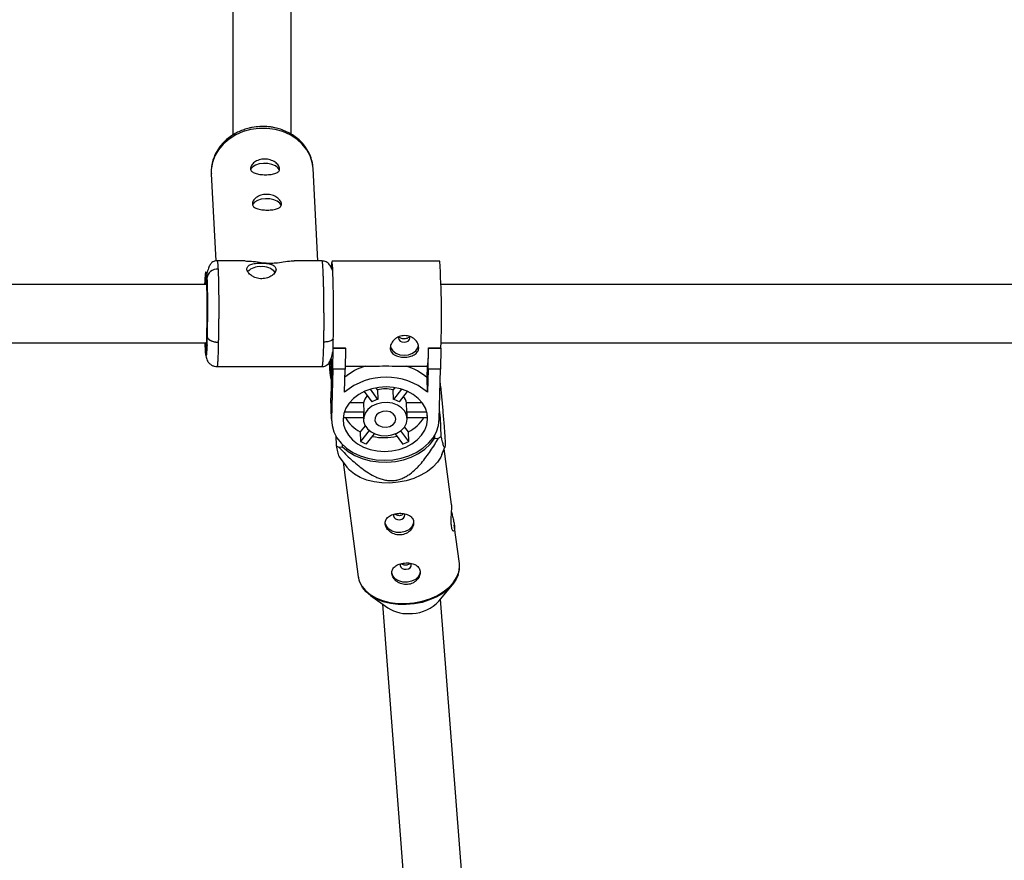
# Model space of a CAD drawing. Units: millimetres. Extents: x -3357 to 3407, y -3430 to 3227.
# Drawn here: x -285 to -15, y 1075 to 1305 of the extents above; entities that cross this region are included whole.
import ezdxf

# ---------------------------------------------------------------- set-up
doc = ezdxf.new("R2010")
doc.units = ezdxf.units.MM

msp = doc.modelspace()

# ---------------------------------------------------------------- linework, layer by layer
at = {"color": 7, "linetype": 'Continuous', "lineweight": 25}
for p, q in [((-226.76, 1361.92), (-226.76, 1273.71)), ((-210.76, 1274.02), (-210.76, 1361.92)), ((-232.66, 1263.07), (-231.42, 1239.19)), ((-203.38, 1239.21), (-204.7, 1264.53)), ((-223.38, 1239.21), (-231.07, 1239.21)), ((-231.07, 1239.2), (-231.06, 1239.18)), ((-202.22, 1239.21), (-209.9, 1239.21)), ((-169.93, 1239.11), (-199.52, 1239.11)), ((-233.81, 1218.52), (-233.86, 1219.49)), ((-178.16, 1218.04), (-178.25, 1218.45)), ((-199.33, 1209.51), (-199.21, 1215.28)), ((-199.22, 1215.38), (-195.82, 1215.38)), ((-199.21, 1215.28), (-199.22, 1215.38)), ((-199.21, 1215.28), (-195.82, 1215.28)), ((-195.82, 1215.28), (-195.93, 1209.51)), ((-195.82, 1215.28), (-195.82, 1215.38)), ((-173.14, 1209.51), (-173.02, 1215.28)), ((-173.03, 1215.38), (-169.63, 1215.38)), ((-173.02, 1215.28), (-173.03, 1215.38)), ((-173.02, 1215.28), (-169.63, 1215.28)), ((-169.63, 1215.28), (-169.74, 1209.51)), ((-169.63, 1215.28), (-169.63, 1215.38)), ((-200.19, 1211.48), (-200.11, 1209.03)), ((-200.06, 1211.77), (-200.11, 1209.52)), ((-199.79, 1212.37), (-199.67, 1208.92)), ((-231.07, 1210.21), (-202.22, 1210.21)), ((-199.67, 1208.92), (-199.85, 1201.54)), ((-199.8, 1208.94), (-199.73, 1206.61)), ((-199.33, 1209.51), (-199.66, 1195.78)), ((-195.93, 1209.51), (-199.33, 1209.51)), ((-196.09, 1203.15), (-195.93, 1209.51)), ((-195.92, 1210.31), (-189.53, 1210.31)), ((-180.12, 1210.31), (-173.33, 1210.31)), ((-173.42, 1207.08), (-173.35, 1210.31)), ((-173.14, 1209.51), (-173.29, 1203.15)), ((-169.74, 1209.51), (-173.14, 1209.51)), ((-170.07, 1195.78), (-169.74, 1209.51)), ((-173.29, 1203.15), (-173.42, 1207.08)), ((-190.69, 1203.33), (-188.6, 1200.49)), ((-186.94, 1201.21), (-188.97, 1203.98)), ((-187.03, 1203.8), (-187.43, 1204.35)), ((-187.03, 1203.8), (-186.94, 1201.21)), ((-182.27, 1204.42), (-182.75, 1203.8)), ((-182.66, 1201.21), (-182.75, 1203.8)), ((-180.47, 1204.01), (-182.66, 1201.21)), ((-181.04, 1200.49), (-178.78, 1203.38)), ((-199.66, 1195.78), (-199.85, 1201.54)), ((-199.85, 1201.06), (-199.85, 1201.54)), ((-199.85, 1201.06), (-199.66, 1195.29)), ((-190.89, 1200.26), (-194.75, 1200.26)), ((-190.89, 1200.26), (-190.81, 1197.67)), ((-178.96, 1197.67), (-179.05, 1200.26)), ((-174.77, 1200.26), (-179.05, 1200.26)), ((-190.81, 1197.67), (-196.15, 1197.67)), ((-173.49, 1197.67), (-178.96, 1197.67)), ((-178.87, 1195.97), (-178.91, 1197.14)), ((-169.74, 1196.13), (-170.01, 1198.23)), ((-196.44, 1196.22), (-190.88, 1196.22)), ((-190.9, 1196.75), (-190.86, 1195.58)), ((-178.88, 1196.22), (-173.36, 1196.22)), ((-170.06, 1196.11), (-169.74, 1196.13)), ((-169.57, 1191.1), (-169.74, 1196.13)), ((-190.42, 1193.98), (-191.76, 1192.27)), ((-191.76, 1192.27), (-191.68, 1189.68)), ((-189.34, 1192.67), (-191.68, 1189.68)), ((-190.05, 1188.96), (-187.85, 1191.77)), ((-182.17, 1191.73), (-180.14, 1188.96)), ((-178.47, 1189.68), (-180.62, 1192.61)), ((-178.56, 1192.27), (-179.59, 1193.67)), ((-178.47, 1189.68), (-178.56, 1192.27)), ((-198.51, 1191.23), (-198.42, 1188.5)), ((-186.83, 1191.43), (-186.83, 1191.43)), ((-186.83, 1191.43), (-186.8, 1191.43)), ((-171.39, 1191.31), (-171.36, 1190.46)), ((-171.36, 1190.46), (-170.28, 1190.56)), ((-197.68, 1188.09), (-196.6, 1188.19)), ((-196.6, 1188.19), (-196.62, 1188.77)), ((-169.34, 1186.06), (-168.54, 1188.05)), ((-166.7, 1172.38), (-168.71, 1187.64)), ((-197.56, 1185.46), (-195.45, 1182.62)), ((-196.47, 1183.98), (-192.32, 1152.51)), ((-164.56, 1156.17), (-165.95, 1166.72)), ((-164.54, 1156.03), (-164.56, 1156.17)), ((-170.21, 1145.82), (-166.47, 1150.32)), ((-188.96, 1147.36), (-184.19, 1143.98)), ((-158.09, 995.09), (-169.71, 1146.42)), ((-185.65, 1145.02), (-173.89, 991.89))]:
    msp.add_line(p, q, dxfattribs=at)
at = {"color": 8, "linetype": 'Continuous', "lineweight": 25}
msp.add_line((-200.11, 1209.52), (-200.17, 1211.51), dxfattribs=at)
at = {"color": 8, "linetype": 'Continuous', "lineweight": 25, "flags": 128}
for points in [[(-204.7, 1264.53), (-204.92, 1266.16), (-205.51, 1267.99), (-206.44, 1269.7), (-207.68, 1271.26), (-209.21, 1272.63), (-210.99, 1273.77), (-212.97, 1274.66), (-215.09, 1275.26), (-217.3, 1275.56), (-219.56, 1275.56), (-221.79, 1275.26), (-223.93, 1274.66), (-225.95, 1273.77), (-227.77, 1272.63), (-229.36, 1271.26), (-230.67, 1269.7), (-231.67, 1267.99), (-232.34, 1266.16), (-232.65, 1264.28), (-232.66, 1263.07)], [(-192.32, 1152.51), (-192.03, 1151.3), (-191.36, 1149.95), (-190.35, 1148.72), (-189.04, 1147.63), (-187.45, 1146.72), (-185.63, 1146), (-183.63, 1145.5), (-181.49, 1145.23), (-179.27, 1145.19), (-177.02, 1145.4), (-174.82, 1145.83), (-172.71, 1146.48), (-170.75, 1147.34), (-168.98, 1148.38), (-167.46, 1149.57), (-166.23, 1150.89), (-165.31, 1152.29), (-164.74, 1153.75), (-164.51, 1155.23), (-164.54, 1156.03)]]:
    msp.add_lwpolyline(points, dxfattribs=at)
at = {"color": 7, "linetype": 'Continuous', "lineweight": 25, "flags": 128}
for points in [[(-213.96, 1264.1), (-213.97, 1264.14), (-214.35, 1264.75), (-215.05, 1265.28), (-216, 1265.68), (-217.12, 1265.92), (-218.31, 1265.96), (-219.47, 1265.82), (-220.48, 1265.5), (-221.27, 1265.03), (-221.76, 1264.45), (-221.82, 1264.31)], [(-213.45, 1254.41), (-213.46, 1254.45), (-213.85, 1255.06), (-214.54, 1255.59), (-215.5, 1255.99), (-216.62, 1256.23), (-217.81, 1256.27), (-218.96, 1256.13), (-219.98, 1255.81), (-220.77, 1255.34), (-221.25, 1254.76), (-221.32, 1254.62)], [(-199.22, 1215.38), (-199.18, 1217.21), (-199.15, 1219.22), (-199.13, 1221.38), (-199.12, 1223.61), (-199.12, 1225.87), (-199.13, 1228.1), (-199.15, 1230.25), (-199.18, 1232.26), (-199.22, 1234.08), (-199.26, 1235.68), (-199.31, 1237), (-199.37, 1238.03), (-199.43, 1238.72), (-199.49, 1239.07), (-199.56, 1239.07), (-199.62, 1238.71), (-199.68, 1238.01), (-199.71, 1237.41)], [(-181.21, 1218.32), (-181.26, 1218.04), (-181.15, 1217.59), (-180.83, 1217.2), (-180.33, 1216.95), (-179.74, 1216.86), (-179.15, 1216.95), (-178.64, 1217.2), (-178.29, 1217.59), (-178.16, 1218.04), (-178.16, 1218.04)], [(-234.2, 1214.48), (-234.21, 1214.51), (-234.26, 1215)], [(-183.5, 1215.74), (-183.38, 1215.37), (-182.85, 1214.54), (-182, 1213.88), (-180.93, 1213.46), (-179.73, 1213.32), (-178.52, 1213.46), (-177.42, 1213.88), (-176.54, 1214.54), (-175.97, 1215.37), (-175.79, 1215.97)], [(-199.73, 1206.79), (-199.97, 1207.75), (-200.11, 1209.52)], [(-199.8, 1208.94), (-199.79, 1209.85), (-199.72, 1210.43)], [(-173.27, 1195.78), (-173.41, 1197.31), (-173.9, 1198.8), (-174.72, 1200.19), (-175.85, 1201.45), (-177.25, 1202.54), (-178.89, 1203.43), (-180.7, 1204.08), (-182.64, 1204.48), (-184.66, 1204.61), (-186.67, 1204.48), (-188.63, 1204.08), (-190.48, 1203.43), (-192.16, 1202.54), (-193.61, 1201.45), (-194.8, 1200.19), (-195.69, 1198.8), (-196.25, 1197.31), (-196.46, 1195.78), (-196.32, 1194.24), (-195.83, 1192.75), (-195.01, 1191.36), (-193.88, 1190.1), (-192.48, 1189.01), (-190.84, 1188.13), (-189.03, 1187.48), (-187.09, 1187.08), (-185.07, 1186.94), (-183.06, 1187.08), (-181.1, 1187.48), (-179.25, 1188.13), (-177.57, 1189.01), (-176.12, 1190.1), (-174.93, 1191.36), (-174.04, 1192.75), (-173.48, 1194.24), (-173.27, 1195.78)], [(-178.87, 1195.78), (-179.03, 1196.91), (-179.56, 1197.98), (-180.42, 1198.9), (-181.56, 1199.63), (-182.91, 1200.12), (-184.38, 1200.34), (-185.88, 1200.26), (-187.32, 1199.91), (-188.6, 1199.3), (-189.65, 1198.46), (-190.4, 1197.46), (-190.8, 1196.35), (-190.83, 1195.2), (-190.48, 1194.09), (-189.78, 1193.09), (-188.77, 1192.26), (-187.52, 1191.64), (-186.1, 1191.29), (-184.6, 1191.22), (-183.11, 1191.43), (-181.74, 1191.92), (-180.57, 1192.65), (-179.66, 1193.57), (-179.08, 1194.64), (-178.87, 1195.78)], [(-181.97, 1195.78), (-182.14, 1196.57), (-182.69, 1197.26), (-183.53, 1197.75), (-184.55, 1197.97), (-185.61, 1197.9), (-186.57, 1197.54), (-187.3, 1196.94), (-187.7, 1196.18), (-187.72, 1195.37), (-187.36, 1194.61), (-186.65, 1194.01), (-185.71, 1193.65), (-184.65, 1193.58), (-183.62, 1193.8), (-182.76, 1194.29), (-182.18, 1194.98), (-181.97, 1195.78)], [(-199.66, 1195.78), (-199.52, 1194.01), (-199.02, 1192.29), (-198.17, 1190.66), (-196.99, 1189.15), (-195.52, 1187.81), (-193.78, 1186.66), (-191.82, 1185.73), (-189.69, 1185.06), (-187.44, 1184.64), (-185.13, 1184.51), (-182.81, 1184.64), (-180.55, 1185.06), (-178.39, 1185.73), (-176.39, 1186.66), (-174.59, 1187.81), (-173.05, 1189.15), (-171.8, 1190.66), (-170.88, 1192.29), (-170.29, 1194.01), (-170.07, 1195.78)], [(-196.6, 1188.19), (-195.04, 1186.9), (-193.22, 1185.82), (-191.21, 1184.97), (-189.04, 1184.37), (-186.76, 1184.03), (-184.44, 1183.96), (-182.13, 1184.17), (-179.88, 1184.65), (-177.75, 1185.38), (-175.79, 1186.36), (-174.04, 1187.55), (-172.55, 1188.93), (-171.36, 1190.46)], [(-169.34, 1186.06), (-169.67, 1185.34), (-170.58, 1183.93), (-171.82, 1182.61), (-173.34, 1181.42), (-175.1, 1180.38), (-177.06, 1179.53), (-179.17, 1178.87), (-181.38, 1178.44), (-183.62, 1178.24), (-185.84, 1178.27), (-187.98, 1178.54), (-189.99, 1179.04), (-191.81, 1179.76), (-193.39, 1180.67), (-194.71, 1181.76), (-195.45, 1182.62)], [(-177.13, 1167.74), (-177.21, 1167.03), (-177.66, 1166.16), (-178.43, 1165.43), (-179.45, 1164.92), (-180.63, 1164.66), (-181.85, 1164.7), (-182.99, 1165.02), (-183.93, 1165.6), (-184.59, 1166.37), (-184.9, 1167.26), (-184.92, 1167.48)], [(-182.57, 1169.67), (-182.62, 1169.22), (-182.45, 1168.79), (-182.06, 1168.44), (-181.53, 1168.23), (-180.93, 1168.19)], [(-180.93, 1168.19), (-180.35, 1168.33), (-179.88, 1168.63), (-179.6, 1169.04), (-179.54, 1169.5), (-179.65, 1169.83)], [(-175.33, 1154.13), (-175.42, 1153.42), (-175.86, 1152.55), (-176.64, 1151.82), (-177.66, 1151.3), (-178.84, 1151.05), (-180.06, 1151.09), (-181.2, 1151.41), (-182.14, 1151.98), (-182.8, 1152.76), (-183.11, 1153.65), (-183.13, 1153.87)], [(-180.77, 1156.06), (-180.83, 1155.61), (-180.65, 1155.17), (-180.27, 1154.82), (-179.73, 1154.61), (-179.13, 1154.58)], [(-179.13, 1154.58), (-178.55, 1154.72), (-178.09, 1155.02), (-177.8, 1155.43), (-177.75, 1155.89), (-177.86, 1156.22)], [(-164.94, 1153.03), (-165.42, 1151.9), (-166.32, 1150.51), (-167.54, 1149.21), (-169.04, 1148.03), (-170.78, 1147), (-172.72, 1146.16), (-174.81, 1145.51), (-176.99, 1145.08), (-179.2, 1144.88), (-181.39, 1144.92), (-183.51, 1145.18), (-185.49, 1145.68), (-187.29, 1146.39), (-188.86, 1147.29), (-190.15, 1148.36), (-191.14, 1149.58), (-191.63, 1150.47)]]:
    msp.add_lwpolyline(points, dxfattribs=at)
at = {"color": 7, "linetype": 'Continuous', "lineweight": 25}
for centre, radius, start, end in [((-219.42, 1233.09), 4.53, 85.0103, 135.6672), ((-218.54, 1233.12), 4.51, 40.1335, 96.1487), ((-406.35, 1224.2), 236.88, 357.867, 3.6105), ((-231, 1234.07), 2.87, 85.8995, 172.9918), ((-201.36, 1214.55), 28.35, 351.4075, 1.6795), ((-185.83, 1195.2), 15.78, 106.6225, 130.0693), ((-183.39, 1196.17), 14.78, 47.5808, 73.2681), ((-184.69, 1189.59), 17.72, 49.9724, 130.0277), ((-184.89, 1196.36), 7.75, 73.9748, 106.0253), ((-186.86, 1199.26), 4.16, 135.6887, 166.0723), ((-185.07, 1194.64), 6.83, 105.8942, 121.1505), ((-184.46, 1194.98), 6.48, 58.1372, 73.9356), ((-182.89, 1199.5), 3.91, 11.2276, 39.4733), ((-187.38, 1196.86), 3.52, 166.7447, 181.8403), ((-182.4, 1197.02), 3.49, 1.8858, 10.5909), ((-187.57, 1200.63), 9.35, 208.1525, 243.3736), ((-182.97, 1201.26), 10.01, 296.1241, 329.7624), ((-180.09, 1197.11), 6.79, 352.4969, 356.9002), ((-185.78, 1200.76), 12.55, 241.9664, 250.1065), ((-185.19, 1205.74), 15.04, 257.6269, 283.3547), ((-184.57, 1201.41), 13.22, 289.5923, 297.4525), ((-181.96, 1206.71), 19.93, 305.8809, 308.4276), ((-189.84, 1203.23), 17.04, 239.7863, 242.6127), ((-177.86, 1152.9), 10.43, 272.3754, 317.2415), ((-178.73, 1152.62), 10.22, 237.705, 277.3104)]:
    msp.add_arc(centre, radius, start, end, dxfattribs=at)
for points, knots in [([(-219.32, 1276.05), (-220.02, 1275.99), (-221.02, 1275.9), (-222.47, 1275.58), (-223.69, 1275.22), (-225.1, 1274.66), (-226.49, 1273.93), (-227.84, 1273.02), (-229.11, 1271.92), (-230.23, 1270.66), (-231.19, 1269.24), (-231.95, 1267.69), (-232.45, 1266.02), (-232.7, 1264.48), (-232.65, 1263.52), (-232.63, 1263.14)], [0, 0, 0, 0, 0.098447, 0.139102, 0.206389, 0.276291, 0.351263, 0.429493, 0.510289, 0.593144, 0.67777, 0.764054, 0.852057, 0.942023, 1, 1, 1, 1]), ([(-204.73, 1264.33), (-204.73, 1264.6), (-204.73, 1265.49), (-205.08, 1267.01), (-205.74, 1268.76), (-206.69, 1270.36), (-207.84, 1271.77), (-209.19, 1273), (-210.71, 1274.04), (-212.34, 1274.86), (-213.96, 1275.44), (-215.43, 1275.8), (-216.78, 1276), (-218.04, 1276.09), (-218.91, 1276.06), (-219.32, 1276.05)], [0, 0, 0, 0, 0.040747, 0.13487, 0.232623, 0.321166, 0.409908, 0.498568, 0.586625, 0.673063, 0.755347, 0.826753, 0.881299, 0.943579, 1, 1, 1, 1]), ([(-217.99, 1267.15), (-217.72, 1267.15), (-217.46, 1267.13), (-216.95, 1267.05), (-216.69, 1266.99), (-216.2, 1266.84), (-215.97, 1266.74), (-215.53, 1266.53), (-215.32, 1266.41), (-214.95, 1266.14), (-214.78, 1266), (-214.47, 1265.71), (-214.35, 1265.56), (-214.13, 1265.25), (-214.05, 1265.1), (-213.93, 1264.79), (-213.9, 1264.65), (-213.88, 1264.37), (-213.9, 1264.23), (-213.99, 1263.98), (-214.06, 1263.86), (-214.24, 1263.65), (-214.36, 1263.55), (-214.64, 1263.38), (-214.8, 1263.3), (-215.15, 1263.16), (-215.35, 1263.11), (-215.77, 1263.01), (-216, 1262.97), (-216.48, 1262.91), (-216.72, 1262.88), (-217.24, 1262.85), (-217.5, 1262.84), (-218.03, 1262.84), (-218.29, 1262.85), (-218.81, 1262.88), (-219.07, 1262.91), (-219.56, 1262.97), (-219.79, 1263.01), (-220.23, 1263.11), (-220.44, 1263.16), (-220.82, 1263.3), (-220.99, 1263.37), (-221.3, 1263.55), (-221.43, 1263.64), (-221.64, 1263.86), (-221.73, 1263.97), (-221.85, 1264.23), (-221.88, 1264.36), (-221.89, 1264.64), (-221.87, 1264.79), (-221.79, 1265.1), (-221.72, 1265.25), (-221.53, 1265.56), (-221.41, 1265.71), (-221.13, 1266), (-220.97, 1266.14), (-220.61, 1266.41), (-220.41, 1266.53), (-219.99, 1266.74), (-219.76, 1266.84), (-219.28, 1266.99), (-219.03, 1267.05), (-218.52, 1267.13), (-218.26, 1267.15), (-217.99, 1267.15)], [0, 0, 0, 0, 0.03125, 0.03125, 0.0625, 0.0625, 0.09375, 0.09375, 0.125, 0.125, 0.15625, 0.15625, 0.1875, 0.1875, 0.21875, 0.21875, 0.25, 0.25, 0.28125, 0.28125, 0.3125, 0.3125, 0.34375, 0.34375, 0.375, 0.375, 0.40625, 0.40625, 0.4375, 0.4375, 0.46875, 0.46875, 0.5, 0.5, 0.53125, 0.53125, 0.5625, 0.5625, 0.59375, 0.59375, 0.625, 0.625, 0.65625, 0.65625, 0.6875, 0.6875, 0.71875, 0.71875, 0.75, 0.75, 0.78125, 0.78125, 0.8125, 0.8125, 0.84375, 0.84375, 0.875, 0.875, 0.90625, 0.90625, 0.9375, 0.9375, 0.96875, 0.96875, 1, 1, 1, 1]), ([(-217.49, 1257.46), (-217.22, 1257.46), (-216.96, 1257.44), (-216.44, 1257.36), (-216.19, 1257.3), (-215.7, 1257.15), (-215.47, 1257.05), (-215.03, 1256.84), (-214.82, 1256.72), (-214.44, 1256.46), (-214.27, 1256.32), (-213.97, 1256.02), (-213.84, 1255.87), (-213.63, 1255.56), (-213.54, 1255.41), (-213.43, 1255.11), (-213.39, 1254.96), (-213.38, 1254.68), (-213.4, 1254.54), (-213.49, 1254.29), (-213.55, 1254.17), (-213.74, 1253.96), (-213.86, 1253.86), (-214.13, 1253.69), (-214.29, 1253.61), (-214.65, 1253.47), (-214.85, 1253.42), (-215.27, 1253.32), (-215.5, 1253.28), (-215.97, 1253.22), (-216.22, 1253.19), (-216.73, 1253.16), (-217, 1253.15), (-217.53, 1253.15), (-217.79, 1253.16), (-218.31, 1253.19), (-218.56, 1253.22), (-219.05, 1253.28), (-219.29, 1253.32), (-219.73, 1253.42), (-219.94, 1253.47), (-220.32, 1253.61), (-220.49, 1253.68), (-220.79, 1253.86), (-220.92, 1253.96), (-221.14, 1254.17), (-221.22, 1254.29), (-221.34, 1254.54), (-221.37, 1254.67), (-221.39, 1254.95), (-221.37, 1255.1), (-221.28, 1255.41), (-221.21, 1255.56), (-221.02, 1255.87), (-220.91, 1256.02), (-220.63, 1256.31), (-220.47, 1256.45), (-220.11, 1256.72), (-219.91, 1256.84), (-219.49, 1257.05), (-219.25, 1257.15), (-218.78, 1257.3), (-218.53, 1257.36), (-218.02, 1257.44), (-217.75, 1257.46), (-217.49, 1257.46)], [0, 0, 0, 0, 0.03125, 0.03125, 0.0625, 0.0625, 0.09375, 0.09375, 0.125, 0.125, 0.15625, 0.15625, 0.1875, 0.1875, 0.21875, 0.21875, 0.25, 0.25, 0.28125, 0.28125, 0.3125, 0.3125, 0.34375, 0.34375, 0.375, 0.375, 0.40625, 0.40625, 0.4375, 0.4375, 0.46875, 0.46875, 0.5, 0.5, 0.53125, 0.53125, 0.5625, 0.5625, 0.59375, 0.59375, 0.625, 0.625, 0.65625, 0.65625, 0.6875, 0.6875, 0.71875, 0.71875, 0.75, 0.75, 0.78125, 0.78125, 0.8125, 0.8125, 0.84375, 0.84375, 0.875, 0.875, 0.90625, 0.90625, 0.9375, 0.9375, 0.96875, 0.96875, 1, 1, 1, 1]), ([(-231.06, 1239.21), (-231.13, 1239.21), (-231.3, 1239.21), (-231.63, 1239.17), (-232.04, 1239.05), (-232.52, 1238.75), (-233.01, 1238.16), (-233.47, 1237.18), (-233.85, 1235.93), (-234.01, 1234.85), (-234.07, 1234.4)], [0, 0, 0, 0, 0.022506, 0.052168, 0.137435, 0.259567, 0.418099, 0.611019, 0.835291, 1, 1, 1, 1]), ([(-223.38, 1239.17), (-222.81, 1239.16), (-221.58, 1239.16), (-219.7, 1238.87), (-217.94, 1238.61), (-216.91, 1238.58), (-216.5, 1238.57)], [0, 0, 0, 0, 0.288011, 0.62586, 0.850555, 1, 1, 1, 1]), ([(-222.88, 1236.93), (-222.89, 1237.08), (-222.87, 1237.21), (-222.78, 1237.46), (-222.71, 1237.58), (-222.53, 1237.8), (-222.41, 1237.9), (-222.13, 1238.07), (-221.97, 1238.15), (-221.62, 1238.29), (-221.42, 1238.35), (-221, 1238.45), (-220.77, 1238.49), (-220.3, 1238.55), (-220.05, 1238.57), (-219.53, 1238.6), (-219.27, 1238.61), (-218.75, 1238.61), (-218.48, 1238.6), (-217.96, 1238.57), (-217.71, 1238.55), (-217.22, 1238.49), (-216.98, 1238.45), (-216.54, 1238.35), (-216.33, 1238.29), (-215.95, 1238.15), (-215.78, 1238.08), (-215.48, 1237.9), (-215.35, 1237.8), (-215.13, 1237.58), (-215.05, 1237.47), (-214.93, 1237.21), (-214.89, 1237.08), (-214.89, 1236.93)], [0, 0, 0, 0, 0.0625, 0.0625, 0.125, 0.125, 0.1875, 0.1875, 0.25, 0.25, 0.3125, 0.3125, 0.375, 0.375, 0.4375, 0.4375, 0.5, 0.5, 0.5625, 0.5625, 0.625, 0.625, 0.6875, 0.6875, 0.75, 0.75, 0.8125, 0.8125, 0.875, 0.875, 0.9375, 0.9375, 1, 1, 1, 1]), ([(-216.5, 1238.57), (-216, 1238.59), (-214.66, 1238.64), (-212.74, 1238.98), (-211.08, 1239.21), (-210.17, 1239.18), (-209.9, 1239.17)], [0, 0, 0, 0, 0.184961, 0.490442, 0.851677, 1, 1, 1, 1]), ([(-199.41, 1236.53), (-199.47, 1236.74), (-199.63, 1237.32), (-200.16, 1238.21), (-201.07, 1239.04), (-201.83, 1239.15), (-202.22, 1239.21)], [0, 0, 0, 0, 0.140329, 0.400973, 0.690259, 1, 1, 1, 1]), ([(-230.8, 1236.93), (-230.79, 1236.87), (-230.79, 1236.73), (-230.78, 1236.52), (-230.77, 1236.3), (-230.76, 1236.06), (-230.75, 1235.83), (-230.74, 1235.58), (-230.73, 1235.32), (-230.72, 1235.06), (-230.71, 1234.79), (-230.7, 1234.5), (-230.7, 1234.22), (-230.69, 1233.92), (-230.68, 1233.61), (-230.67, 1233.3), (-230.67, 1232.98), (-230.66, 1232.66), (-230.66, 1232.32), (-230.65, 1231.98), (-230.64, 1231.63), (-230.64, 1231.28), (-230.63, 1230.92), (-230.63, 1230.55), (-230.63, 1230.18), (-230.62, 1229.8), (-230.62, 1229.42), (-230.62, 1229.03), (-230.61, 1228.64), (-230.61, 1228.24), (-230.61, 1227.83), (-230.61, 1227.42), (-230.61, 1226.99), (-230.61, 1226.53), (-230.61, 1226.06), (-230.61, 1225.56), (-230.61, 1225.04), (-230.61, 1224.5), (-230.62, 1223.94), (-230.62, 1223.37), (-230.63, 1222.77), (-230.63, 1222.16), (-230.64, 1221.53), (-230.65, 1220.89), (-230.66, 1220.24), (-230.67, 1219.58), (-230.68, 1218.91), (-230.7, 1218.24), (-230.71, 1217.57), (-230.73, 1217.13), (-230.73, 1216.91)], [0, 0, 0, 0, 0.0163296, 0.0327244, 0.0491843, 0.0657094, 0.0822996, 0.0989549, 0.1156754, 0.1324611, 0.1493119, 0.1662278, 0.1832089, 0.2002552, 0.2173666, 0.2345431, 0.2517848, 0.2690917, 0.2864637, 0.3039008, 0.3214031, 0.3389706, 0.3566032, 0.3743009, 0.3920639, 0.4098919, 0.4277851, 0.4457435, 0.463767, 0.4818557, 0.5000095, 0.5183647, 0.5376044, 0.5577287, 0.5787374, 0.6006306, 0.6234083, 0.6470704, 0.6716171, 0.6970481, 0.7233636, 0.7505635, 0.7786478, 0.8076165, 0.8374695, 0.868207, 0.8998287, 0.9323348, 0.9657253, 1, 1, 1, 1]), ([(-214.89, 1236.93), (-214.89, 1236.9), (-214.88, 1236.83), (-214.89, 1236.72), (-214.91, 1236.61), (-214.94, 1236.49), (-214.98, 1236.38), (-215.03, 1236.27), (-215.08, 1236.15), (-215.22, 1235.92), (-215.48, 1235.58), (-215.97, 1235.17), (-216.56, 1234.8), (-217.25, 1234.52), (-218, 1234.35), (-218.78, 1234.29), (-219.57, 1234.34), (-220.33, 1234.52), (-220.92, 1234.76), (-221.35, 1234.99), (-221.74, 1235.24), (-222.17, 1235.59), (-222.49, 1235.96), (-222.68, 1236.27), (-222.79, 1236.49), (-222.86, 1236.72), (-222.88, 1236.86), (-222.88, 1236.93)], [0, 0, 0, 0, 0.0157441, 0.0313871, 0.0469666, 0.0625208, 0.0780882, 0.093707, 0.1094151, 0.1252497, 0.1876577, 0.2502028, 0.3128334, 0.375054, 0.4376201, 0.4998622, 0.5621634, 0.6248359, 0.687412, 0.7186881, 0.7500426, 0.8125891, 0.8750058, 0.9064823, 0.9376046, 0.9686757, 1, 1, 1, 1]), ([(-201.75, 1216.91), (-201.75, 1217.01), (-201.74, 1217.22), (-201.74, 1217.54), (-201.74, 1217.86), (-201.73, 1218.18), (-201.73, 1218.5), (-201.73, 1218.82), (-201.72, 1219.13), (-201.72, 1219.45), (-201.72, 1219.77), (-201.72, 1220.08), (-201.71, 1220.39), (-201.71, 1220.7), (-201.71, 1221.01), (-201.71, 1221.31), (-201.71, 1221.62), (-201.71, 1221.91), (-201.71, 1222.21), (-201.71, 1222.5), (-201.71, 1222.79), (-201.71, 1223.08), (-201.71, 1223.36), (-201.71, 1223.63), (-201.71, 1223.91), (-201.71, 1224.18), (-201.71, 1224.44), (-201.71, 1224.7), (-201.72, 1224.95), (-201.72, 1225.2), (-201.72, 1225.45), (-201.72, 1225.69), (-201.72, 1225.93), (-201.72, 1226.16), (-201.73, 1226.39), (-201.73, 1226.61), (-201.73, 1226.82), (-201.73, 1227.04), (-201.73, 1227.24), (-201.74, 1227.44), (-201.74, 1227.64), (-201.74, 1228.03), (-201.75, 1228.61), (-201.76, 1229.37), (-201.77, 1230.1), (-201.78, 1230.82), (-201.8, 1231.52), (-201.81, 1232.19), (-201.83, 1232.83), (-201.84, 1233.45), (-201.86, 1234.04), (-201.88, 1234.6), (-201.9, 1235.13), (-201.92, 1235.63), (-201.93, 1236.1), (-201.95, 1236.54), (-201.97, 1236.8), (-201.97, 1236.93)], [0, 0, 0, 0, 0.016392, 0.032585, 0.048578, 0.064372, 0.079966, 0.095361, 0.110556, 0.125551, 0.140347, 0.154943, 0.16934, 0.183537, 0.197534, 0.211332, 0.224931, 0.238329, 0.251528, 0.264528, 0.277328, 0.289929, 0.30233, 0.314531, 0.326533, 0.338335, 0.349937, 0.36134, 0.372544, 0.383548, 0.394352, 0.404957, 0.415362, 0.425567, 0.435573, 0.44538, 0.454986, 0.464394, 0.473601, 0.482609, 0.491418, 0.500027, 0.535062, 0.569854, 0.604403, 0.638708, 0.67277, 0.706589, 0.740164, 0.773495, 0.806583, 0.839428, 0.872029, 0.904387, 0.936501, 0.968372, 1, 1, 1, 1]), ([(-233.85, 1232.71), (-242.82, 1232.71), (-265.69, 1232.71), (-302.43, 1232.71), (-344.07, 1232.71), (-385.7, 1232.71), (-423.03, 1232.71), (-446.48, 1232.71), (-456.06, 1232.71)], [0, 0, 0, 0, 0.121024, 0.308369, 0.495713, 0.683057, 0.870402, 1, 1, 1, 1]), ([(-233.87, 1233.73), (-233.88, 1233.73), (-233.92, 1233.72), (-233.85, 1233.29), (-233.84, 1232.64), (-233.83, 1232.31)], [0, 0, 0, 0, 0.085688, 0.53327, 1, 1, 1, 1]), ([(-233.86, 1219.49), (-233.85, 1220), (-233.82, 1221.07), (-233.79, 1222.88), (-233.77, 1224.83), (-233.77, 1226.82), (-233.78, 1228.72), (-233.81, 1230.41), (-233.84, 1231.72), (-233.87, 1232.34), (-233.88, 1232.58)], [0, 0, 0, 0, 0.120578, 0.248386, 0.381513, 0.517467, 0.65342, 0.786544, 0.91435, 1, 1, 1, 1]), ([(-233.85, 1234.42), (-233.81, 1233.61), (-233.77, 1232.55), (-233.72, 1230.08), (-233.71, 1228.67), (-233.7, 1225.72), (-233.71, 1224.19), (-233.75, 1221.22), (-233.78, 1219.79), (-233.81, 1218.52)], [0, 0, 0, 0, 0.25, 0.25, 0.5, 0.5, 0.75, 0.75, 1, 1, 1, 1]), ([(98.07, 1232.71), (89.64, 1232.71), (67.31, 1232.71), (31.07, 1232.71), (-10.63, 1232.71), (-52.33, 1232.71), (-94.03, 1232.71), (-133.12, 1232.71), (-158.31, 1232.71), (-169.6, 1232.71)], [0, 0, 0, 0, 0.094542, 0.250316, 0.40609, 0.561863, 0.717637, 0.87341, 1, 1, 1, 1]), ([(-456.07, 1216.71), (-448, 1216.71), (-426.07, 1216.71), (-390.26, 1216.71), (-348.64, 1216.71), (-307, 1216.71), (-268.72, 1216.71), (-244.33, 1216.71), (-233.82, 1216.71)], [0, 0, 0, 0, 0.109056, 0.296374, 0.483692, 0.671009, 0.858327, 1, 1, 1, 1]), ([(-234.26, 1215), (-234.28, 1215.4), (-234.31, 1215.89), (-234.33, 1216.57), (-234.33, 1216.71)], [0, 0, 0, 0, 0.78977, 1, 1, 1, 1]), ([(-233.81, 1218.52), (-233.83, 1217.25), (-233.86, 1216.14), (-233.92, 1214.41), (-233.96, 1213.79), (-234.04, 1213.14), (-234.08, 1213.11), (-234.17, 1213.63), (-234.22, 1214.19), (-234.26, 1215)], [0, 0, 0, 0, 0.25, 0.25, 0.5, 0.5, 0.75, 0.75, 1, 1, 1, 1]), ([(-233.84, 1216.91), (-233.85, 1216.5), (-233.87, 1216.04), (-233.72, 1216.01), (-233.7, 1216.01)], [0, 0, 0, 0, 0.876617, 1, 1, 1, 1]), ([(-233.81, 1218.52), (-233.81, 1218.49), (-233.81, 1218.43), (-233.78, 1218.33), (-233.75, 1218.23), (-233.7, 1218.13), (-233.64, 1218.02), (-233.56, 1217.91), (-233.46, 1217.8), (-233.35, 1217.69), (-233.21, 1217.58), (-233.05, 1217.48), (-232.86, 1217.37), (-232.61, 1217.25), (-232.32, 1217.14), (-232.01, 1217.05), (-231.69, 1216.99), (-231.36, 1216.94), (-231.04, 1216.91), (-230.83, 1216.91), (-230.73, 1216.91)], [0, 0, 0, 0, 0.036539, 0.074897, 0.115098, 0.15715, 0.201044, 0.246755, 0.294231, 0.343397, 0.394153, 0.44637, 0.499892, 0.575157, 0.649902, 0.723625, 0.795867, 0.866224, 0.934357, 1, 1, 1, 1]), ([(-183.52, 1215.38), (-183.52, 1215.58), (-183.49, 1215.77), (-183.38, 1216.17), (-183.3, 1216.37), (-183.1, 1216.77), (-182.97, 1216.96), (-182.68, 1217.32), (-182.52, 1217.49), (-182.16, 1217.81), (-181.96, 1217.96), (-181.53, 1218.22), (-181.3, 1218.33), (-180.83, 1218.51), (-180.58, 1218.58), (-180.08, 1218.67), (-179.82, 1218.7), (-179.31, 1218.7), (-179.05, 1218.67), (-178.55, 1218.58), (-178.31, 1218.51), (-177.6, 1218.24), (-177.18, 1217.97), (-176.65, 1217.49), (-176.49, 1217.32), (-176.21, 1216.96), (-176.09, 1216.77), (-175.91, 1216.37), (-175.84, 1216.18), (-175.74, 1215.78), (-175.72, 1215.58), (-175.73, 1215.19), (-175.76, 1215), (-175.87, 1214.63), (-175.95, 1214.46), (-176.15, 1214.13), (-176.28, 1213.97), (-176.57, 1213.69), (-176.74, 1213.57), (-177.11, 1213.34), (-177.31, 1213.24), (-177.74, 1213.07), (-177.96, 1212.99), (-178.44, 1212.88), (-178.69, 1212.83), (-179.19, 1212.77), (-179.45, 1212.76), (-179.96, 1212.76), (-180.22, 1212.77), (-180.71, 1212.83), (-180.96, 1212.88), (-181.43, 1212.99), (-181.65, 1213.06), (-182.07, 1213.24), (-182.26, 1213.34), (-182.61, 1213.56), (-182.77, 1213.69), (-183.04, 1213.97), (-183.16, 1214.13), (-183.35, 1214.45), (-183.42, 1214.63), (-183.51, 1214.99), (-183.53, 1215.18), (-183.52, 1215.38)], [0, 0, 0, 0, 0.03125, 0.03125, 0.0625, 0.0625, 0.09375, 0.09375, 0.125, 0.125, 0.15625, 0.15625, 0.1875, 0.1875, 0.21875, 0.21875, 0.25, 0.25, 0.28125, 0.28125, 0.3125, 0.3125, 0.375, 0.375, 0.40625, 0.40625, 0.4375, 0.4375, 0.46875, 0.46875, 0.5, 0.5, 0.53125, 0.53125, 0.5625, 0.5625, 0.59375, 0.59375, 0.625, 0.625, 0.65625, 0.65625, 0.6875, 0.6875, 0.71875, 0.71875, 0.75, 0.75, 0.78125, 0.78125, 0.8125, 0.8125, 0.84375, 0.84375, 0.875, 0.875, 0.90625, 0.90625, 0.9375, 0.9375, 0.96875, 0.96875, 1, 1, 1, 1]), ([(-178.28, 1218.51), (-178.28, 1218.51), (-178.32, 1218.38), (-178.53, 1218.17), (-178.92, 1217.93), (-179.41, 1217.79), (-179.94, 1217.77), (-180.44, 1217.87), (-180.86, 1218.05), (-181.03, 1218.25), (-181.11, 1218.35)], [0, 0, 0, 0, 0.002562, 0.14635, 0.291443, 0.437475, 0.582062, 0.725069, 0.868824, 1, 1, 1, 1]), ([(-169.61, 1216.71), (-159.84, 1216.71), (-136.17, 1216.71), (-98.6, 1216.71), (-56.9, 1216.71), (-15.2, 1216.71), (26.5, 1216.71), (64.26, 1216.71), (88.11, 1216.71), (98.07, 1216.71)], [0, 0, 0, 0, 0.109511, 0.265282, 0.421052, 0.576823, 0.732594, 0.888364, 1, 1, 1, 1]), ([(-234.26, 1214.87), (-234.2, 1214.12), (-234.09, 1212.81), (-233.89, 1211.99), (-233.42, 1211.33), (-233.17, 1211.07), (-232.88, 1210.82), (-232.55, 1210.6), (-232.19, 1210.43), (-231.69, 1210.26), (-231.32, 1210.23), (-231.07, 1210.21)], [0, 0, 0, 0, 0.374197, 0.666025, 0.716663, 0.760421, 0.800473, 0.839452, 0.878908, 0.91924, 1, 1, 1, 1]), ([(-202.22, 1210.21), (-202.14, 1210.22), (-201.96, 1210.22), (-201.61, 1210.27), (-201.18, 1210.41), (-200.69, 1210.74), (-200.2, 1211.35), (-199.76, 1212.36), (-199.46, 1213.36), (-199.35, 1214.13), (-199.32, 1214.29)], [0, 0, 0, 0, 0.026193, 0.059633, 0.154568, 0.290418, 0.466968, 0.682085, 0.93257, 1, 1, 1, 1]), ([(-189.53, 1210.32), (-189.29, 1210.32), (-188.1, 1210.31), (-185.59, 1210.39), (-182.51, 1210.34), (-180.81, 1210.33), (-180.12, 1210.33)], [0, 0, 0, 0, 0.081176, 0.412682, 0.764739, 1, 1, 1, 1]), ([(-169.84, 1205.65), (-169.71, 1204.35), (-169.46, 1201.78), (-169.1, 1197.88), (-168.79, 1194.31), (-168.58, 1191.45), (-168.48, 1189.58), (-168.47, 1188.59), (-168.52, 1188.12), (-168.6, 1187.89), (-168.77, 1188.1), (-169.04, 1188.94), (-169.32, 1190.03), (-169.5, 1190.81), (-169.57, 1191.1)], [0, 0, 0, 0, 0.107116, 0.211533, 0.317692, 0.397126, 0.452496, 0.507785, 0.551005, 0.595662, 0.682467, 0.804438, 0.927641, 1, 1, 1, 1]), ([(-197.68, 1188.09), (-196.71, 1187.08), (-195.7, 1186.07), (-194.13, 1184.61), (-193.59, 1184.14), (-192.48, 1183.2), (-191.92, 1182.74), (-190.73, 1181.84), (-190.12, 1181.41), (-188.84, 1180.61), (-188.17, 1180.23), (-187.11, 1179.75), (-186.74, 1179.6), (-185.99, 1179.33), (-185.59, 1179.21), (-184.78, 1179.02), (-184.36, 1178.96), (-183.73, 1178.91), (-183.51, 1178.9), (-183.09, 1178.9), (-182.88, 1178.91), (-182.24, 1178.96), (-181.83, 1179.03), (-181.01, 1179.24), (-180.62, 1179.37), (-179.87, 1179.68), (-179.52, 1179.86), (-178.83, 1180.26), (-178.51, 1180.47), (-177.58, 1181.14), (-177.02, 1181.63), (-176.22, 1182.4), (-175.97, 1182.66), (-175.47, 1183.19), (-175.23, 1183.46), (-174.54, 1184.27), (-174.1, 1184.83), (-173.26, 1185.95), (-172.86, 1186.51), (-171.69, 1188.23), (-170.97, 1189.39), (-170.28, 1190.56)], [0, 0, 0, 0, 0.125, 0.125, 0.1875, 0.1875, 0.25, 0.25, 0.3125, 0.3125, 0.375, 0.375, 0.40625, 0.40625, 0.4375, 0.4375, 0.46875, 0.46875, 0.484375, 0.484375, 0.5, 0.5, 0.53125, 0.53125, 0.5625, 0.5625, 0.59375, 0.59375, 0.625, 0.625, 0.6875, 0.6875, 0.71875, 0.71875, 0.75, 0.75, 0.8125, 0.8125, 0.875, 0.875, 1, 1, 1, 1]), ([(-198.42, 1188.5), (-198.28, 1187.93), (-198.01, 1186.78), (-197.71, 1185.7), (-197.58, 1185.52), (-197.54, 1185.47)], [0, 0, 0, 0, 0.426115, 0.854904, 1, 1, 1, 1]), ([(-166.74, 1166.4), (-166.78, 1166.75), (-166.84, 1167.45), (-166.8, 1168.75), (-166.71, 1170.07), (-166.65, 1171.26), (-166.65, 1172.07), (-166.7, 1172.31), (-166.71, 1172.38)], [0, 0, 0, 0, 0.182091, 0.364008, 0.550424, 0.740053, 0.924928, 1, 1, 1, 1]), ([(-166.71, 1170.33), (-166.66, 1170.12), (-166.54, 1169.52), (-166.27, 1168.41), (-166.01, 1167.17), (-165.87, 1166.11), (-165.9, 1165.38), (-166.07, 1165.02), (-166.33, 1165.09), (-166.6, 1165.55), (-166.7, 1166.13), (-166.74, 1166.4)], [0, 0, 0, 0, 0.062598, 0.180441, 0.302016, 0.42261, 0.539184, 0.654847, 0.773838, 0.895699, 1, 1, 1, 1]), ([(-180.61, 1164.02), (-180.36, 1164.04), (-180.11, 1164.08), (-179.62, 1164.22), (-179.38, 1164.32), (-178.93, 1164.54), (-178.72, 1164.67), (-178.33, 1164.96), (-178.15, 1165.13), (-177.83, 1165.48), (-177.69, 1165.66), (-177.45, 1166.06), (-177.35, 1166.26), (-177.21, 1166.66), (-177.16, 1166.87), (-177.11, 1167.28), (-177.11, 1167.48), (-177.16, 1167.86), (-177.21, 1168.05), (-177.36, 1168.41), (-177.46, 1168.57), (-177.7, 1168.88), (-177.84, 1169.02), (-178.16, 1169.27), (-178.34, 1169.38), (-178.74, 1169.57), (-178.95, 1169.65), (-179.39, 1169.78), (-179.63, 1169.84), (-180.12, 1169.91), (-180.37, 1169.93), (-180.87, 1169.94), (-181.13, 1169.94), (-181.64, 1169.89), (-181.89, 1169.85), (-182.39, 1169.75), (-182.62, 1169.68), (-183.07, 1169.53), (-183.29, 1169.43), (-183.68, 1169.23), (-183.86, 1169.11), (-184.19, 1168.85), (-184.33, 1168.71), (-184.57, 1168.41), (-184.67, 1168.25), (-184.82, 1167.91), (-184.87, 1167.73), (-184.92, 1167.36), (-184.92, 1167.17), (-184.87, 1166.78), (-184.82, 1166.59), (-184.67, 1166.2), (-184.57, 1166), (-184.33, 1165.63), (-184.18, 1165.45), (-183.86, 1165.11), (-183.67, 1164.95), (-183.28, 1164.67), (-183.07, 1164.54), (-182.62, 1164.32), (-182.38, 1164.23), (-181.89, 1164.09), (-181.64, 1164.04), (-181.13, 1163.99), (-180.87, 1163.99), (-180.61, 1164.02)], [0, 0, 0, 0, 0.03125, 0.03125, 0.0625, 0.0625, 0.09375, 0.09375, 0.125, 0.125, 0.15625, 0.15625, 0.1875, 0.1875, 0.21875, 0.21875, 0.25, 0.25, 0.28125, 0.28125, 0.3125, 0.3125, 0.34375, 0.34375, 0.375, 0.375, 0.40625, 0.40625, 0.4375, 0.4375, 0.46875, 0.46875, 0.5, 0.5, 0.53125, 0.53125, 0.5625, 0.5625, 0.59375, 0.59375, 0.625, 0.625, 0.65625, 0.65625, 0.6875, 0.6875, 0.71875, 0.71875, 0.75, 0.75, 0.78125, 0.78125, 0.8125, 0.8125, 0.84375, 0.84375, 0.875, 0.875, 0.90625, 0.90625, 0.9375, 0.9375, 0.96875, 0.96875, 1, 1, 1, 1]), ([(-180.96, 1169.29), (-181.14, 1169.29), (-181.48, 1169.29), (-181.96, 1169.46), (-182.19, 1169.66), (-182.29, 1169.75)], [0, 0, 0, 0, 0.34513, 0.690129, 1, 1, 1, 1]), ([(-179.88, 1169.85), (-179.96, 1169.76), (-180.15, 1169.55), (-180.54, 1169.36), (-180.84, 1169.31), (-180.96, 1169.29)], [0, 0, 0, 0, 0.306983, 0.709109, 1, 1, 1, 1]), ([(-178.82, 1150.4), (-178.56, 1150.43), (-178.31, 1150.47), (-177.83, 1150.61), (-177.59, 1150.7), (-177.14, 1150.93), (-176.93, 1151.06), (-176.54, 1151.35), (-176.36, 1151.52), (-176.04, 1151.87), (-175.9, 1152.05), (-175.66, 1152.44), (-175.56, 1152.64), (-175.41, 1153.05), (-175.36, 1153.26), (-175.31, 1153.67), (-175.32, 1153.87), (-175.37, 1154.25), (-175.42, 1154.44), (-175.57, 1154.79), (-175.66, 1154.96), (-175.91, 1155.26), (-176.05, 1155.4), (-176.37, 1155.65), (-176.55, 1155.77), (-176.94, 1155.96), (-177.15, 1156.04), (-177.6, 1156.17), (-177.84, 1156.23), (-178.32, 1156.3), (-178.57, 1156.32), (-179.08, 1156.33), (-179.34, 1156.32), (-179.85, 1156.28), (-180.1, 1156.24), (-180.6, 1156.14), (-180.83, 1156.07), (-181.28, 1155.92), (-181.5, 1155.82), (-181.89, 1155.61), (-182.07, 1155.5), (-182.39, 1155.24), (-182.54, 1155.1), (-182.78, 1154.8), (-182.87, 1154.64), (-183.03, 1154.3), (-183.08, 1154.12), (-183.13, 1153.75), (-183.13, 1153.56), (-183.07, 1153.17), (-183.02, 1152.97), (-182.87, 1152.59), (-182.77, 1152.39), (-182.53, 1152.02), (-182.39, 1151.84), (-182.06, 1151.5), (-181.88, 1151.34), (-181.49, 1151.06), (-181.27, 1150.93), (-180.82, 1150.71), (-180.59, 1150.62), (-180.1, 1150.48), (-179.84, 1150.43), (-179.33, 1150.38), (-179.08, 1150.38), (-178.82, 1150.4)], [0, 0, 0, 0, 0.03125, 0.03125, 0.0625, 0.0625, 0.09375, 0.09375, 0.125, 0.125, 0.15625, 0.15625, 0.1875, 0.1875, 0.21875, 0.21875, 0.25, 0.25, 0.28125, 0.28125, 0.3125, 0.3125, 0.34375, 0.34375, 0.375, 0.375, 0.40625, 0.40625, 0.4375, 0.4375, 0.46875, 0.46875, 0.5, 0.5, 0.53125, 0.53125, 0.5625, 0.5625, 0.59375, 0.59375, 0.625, 0.625, 0.65625, 0.65625, 0.6875, 0.6875, 0.71875, 0.71875, 0.75, 0.75, 0.78125, 0.78125, 0.8125, 0.8125, 0.84375, 0.84375, 0.875, 0.875, 0.90625, 0.90625, 0.9375, 0.9375, 0.96875, 0.96875, 1, 1, 1, 1]), ([(-179.17, 1155.68), (-179.34, 1155.68), (-179.69, 1155.68), (-180.16, 1155.85), (-180.39, 1156.05), (-180.5, 1156.14)], [0, 0, 0, 0, 0.34513, 0.690129, 1, 1, 1, 1]), ([(-178.08, 1156.23), (-178.16, 1156.14), (-178.35, 1155.94), (-178.75, 1155.75), (-179.04, 1155.7), (-179.17, 1155.68)], [0, 0, 0, 0, 0.306983, 0.709109, 1, 1, 1, 1]), ([(-164.86, 1153.21), (-164.84, 1153.23), (-164.63, 1153.74), (-164.49, 1154.69), (-164.54, 1155.6), (-164.56, 1156.01)], [0, 0, 0, 0, 0.032257, 0.554681, 1, 1, 1, 1]), ([(-192.32, 1152.64), (-192.27, 1152.22), (-192.17, 1151.53), (-191.86, 1150.89), (-191.74, 1150.65)], [0, 0, 0, 0, 0.612456, 1, 1, 1, 1])]:
    msp.add_open_spline(points, degree=3, knots=knots, dxfattribs=at)
at = {"color": 8, "linetype": 'Continuous', "lineweight": 25}
for points, knots in [([(-231.06, 1239.18), (-231.03, 1239.14), (-230.97, 1239.05), (-230.88, 1238.28), (-230.82, 1237.38), (-230.8, 1236.93)], [0, 0, 0, 0, 0.312023, 0.660841, 1, 1, 1, 1]), ([(-201.97, 1236.93), (-202, 1237.38), (-202.05, 1238.28), (-202.14, 1239.06), (-202.19, 1239.15), (-202.22, 1239.2)], [0, 0, 0, 0, 0.331256, 0.671946, 1, 1, 1, 1]), ([(-234.39, 1232.71), (-234.37, 1233.18), (-234.33, 1234.18), (-234.25, 1235.28), (-234.16, 1236.04), (-234.07, 1236.31), (-233.99, 1236.1), (-233.91, 1235.48), (-233.87, 1234.77), (-233.85, 1234.42)], [0, 0, 0, 0, 0.127721, 0.275362, 0.426144, 0.576925, 0.724565, 0.866296, 1, 1, 1, 1]), ([(-233.88, 1232.58), (-233.89, 1232.69), (-233.9, 1233.17), (-233.95, 1233.77), (-234.01, 1234.32), (-234.08, 1234.49), (-234.16, 1234.26), (-234.23, 1233.68), (-234.27, 1233.02), (-234.29, 1232.71)], [0, 0, 0, 0, 0.043448, 0.193447, 0.35244, 0.51805, 0.687179, 0.856309, 1, 1, 1, 1]), ([(-234.25, 1216.71), (-234.25, 1216.65), (-234.23, 1216.22), (-234.19, 1215.66), (-234.13, 1215.11), (-234.08, 1214.94), (-234.02, 1215.16), (-233.97, 1215.79), (-233.92, 1216.78), (-233.89, 1218.01), (-233.87, 1219.01), (-233.86, 1219.49)], [0, 0, 0, 0, 0.019381, 0.133631, 0.25473, 0.380868, 0.509687, 0.638506, 0.764646, 0.885748, 1, 1, 1, 1]), ([(-230.73, 1216.91), (-230.75, 1215.96), (-230.78, 1214.19), (-230.84, 1212.58), (-230.88, 1211.67), (-230.92, 1211.17), (-230.95, 1210.8), (-231, 1210.39), (-231.04, 1210.13), (-231.07, 1210.22), (-231.07, 1210.23)], [0, 0, 0, 0, 0.242556, 0.453995, 0.548133, 0.634448, 0.71294, 0.783607, 0.987485, 1, 1, 1, 1]), ([(-202.22, 1210.23), (-202.22, 1210.22), (-202.21, 1210.19), (-202.18, 1210.26), (-202.14, 1210.36), (-202.09, 1210.61), (-202.02, 1211.17), (-201.93, 1212.33), (-201.83, 1214.19), (-201.78, 1215.96), (-201.75, 1216.91)], [0, 0, 0, 0, 0.0125137, 0.07998, 0.1480432, 0.2167032, 0.3657524, 0.5460157, 0.7574489, 1, 1, 1, 1]), ([(-199.23, 1217.69), (-199.23, 1217.68), (-199.33, 1217.56), (-199.63, 1217.38), (-200.1, 1217.16), (-200.79, 1216.96), (-201.37, 1216.93), (-201.75, 1216.91)], [0, 0, 0, 0, 0.015039, 0.235334, 0.436652, 0.633792, 1, 1, 1, 1])]:
    msp.add_open_spline(points, degree=3, knots=knots, dxfattribs=at)

doc.saveas('drawing.dxf')
